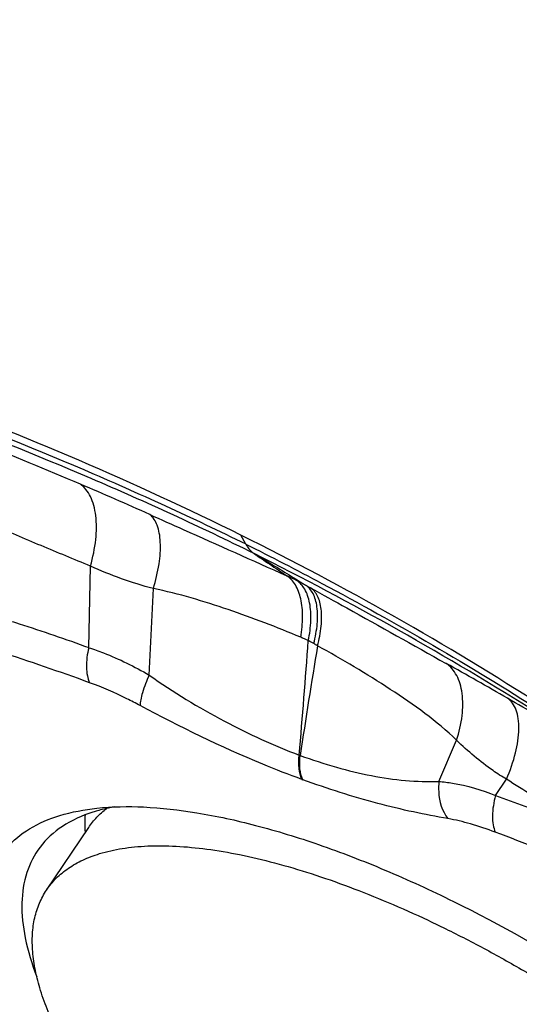
# Model space of a CAD drawing. Units: millimetres. Extents: x 0 to 594, y 0 to 420.
# Drawn here: x 95 to 98, y 129 to 134 of the extents above; entities that cross this region are included whole.
import ezdxf

# ---------------------------------------------------------------- set-up
doc = ezdxf.new("R2010")
doc.units = ezdxf.units.MM
doc.header["$LTSCALE"] = 32.67
for name, color, linetype in [('607087453-000_CL', 7, 'CONTINUOUS'), ('607087616-000_CL', 7, 'CONTINUOUS'), ('RS0834_M4X10_8_CL', 7, 'CONTINUOUS')]:
    doc.layers.add(name, color=color, linetype=linetype)

msp = doc.modelspace()

# ---------------------------------------------------------------- linework, layer by layer
at = {"layer": '607087453-000_CL', "color": 9, "linetype": 'CONTINUOUS'}
for p, q in [((96.356, 131.4255), (96.3308, 131.4727)), ((95.5164, 130.8711), (95.5253, 131.3074)), ((95.8396, 130.7243), (95.8618, 131.1873)), ((96.6765, 131.2055), (96.7021, 131.1914)), ((97.3903, 130.1558), (97.4846, 130.3757)), ((96.6425, 130.2968), (96.6476, 130.2947)), ((96.6574, 130.1665), (96.6618, 130.1648)), ((97.6936, 130.08), (97.7518, 130.1677))]:
    msp.add_line(p, q, dxfattribs=at)
for centre, radius, start, end in [((81.1103, 97.8768), 36.7876, 67.02208, 67.94611), ((87.9172, 113.9415), 19.3402, 65.80849, 67.00896), ((88.4229, 115.4051), 17.8514, 57.83416, 63.45232), ((95.9706, 129.9163), 1.4698, 63.4217, 65.6963), ((95.9662, 129.9075), 1.4796, 61.3112, 63.4201), ((37.8497, 135.2726), 59.003, 355.162361, 355.758674), ((96.2686, 130.0118), 0.9916, 64.7784, 67.3607), ((96.3746, 130.3009), 0.6854, 59.7205, 62.4983), ((142.924, 123.2761), 46.8056, 170.64924, 171.37577), ((93.3107, 125.0488), 6.7659, 59.54279, 59.74001), ((90.797, 117.7153), 13.8019, 69.98615, 72.10669), ((83.576, 105.9615), 28.4287, 60.07696, 60.83696), ((70.78, 83.7553), 54.0578, 59.86305, 60.06313)]:
    msp.add_arc(centre, radius, start, end, dxfattribs=at)
at = {"layer": '607087453-000_CL', "color": 7, "linetype": 'CONTINUOUS'}
for centre, radius, start, end in [((88.9868, 116.6356), 16.5552, 57.21535, 63.66551), ((95.7926, 129.1933), 0.8376, 105.9589, 107.6471), ((96.2568, 129.9355), 0.762, 181.9047, 183.4423), ((96.2822, 129.937), 0.7873, 183.437, 183.9859)]:
    msp.add_arc(centre, radius, start, end, dxfattribs=at)
msp.add_ellipse((83.1152, 115.2288), major_axis=(19.983, 9.5784), ratio=0.776591, start_param=0.545964, end_param=0.647713, dxfattribs=at)
at = {"layer": '607087453-000_CL', "color": 9, "linetype": 'CONTINUOUS'}
for points, knots in [([(94.589, 132.1833), (94.8919, 132.0704), (95.3405, 131.8914), (95.9266, 131.6317), (96.2138, 131.4952), (96.356, 131.4256)], [0, 0, 0, 0, 0.504212, 0.752994, 1, 1, 1, 1]), ([(96.4015, 131.3743), (96.2576, 131.445), (95.9684, 131.583), (95.3822, 131.8433), (94.9347, 132.0209), (94.6336, 132.1322)], [0, 0, 0, 0, 0.249866, 0.49951, 1, 1, 1, 1]), ([(95.5253, 131.3074), (95.5386, 131.3537), (95.5571, 131.4432), (95.559, 131.5538), (95.5446, 131.6307), (95.5274, 131.6783), (95.5034, 131.7173), (95.4825, 131.7376), (95.4713, 131.7455)], [0, 0, 0, 0, 0.311455, 0.586621, 0.706845, 0.814818, 0.911601, 1, 1, 1, 1]), ([(95.8618, 131.1873), (95.8749, 131.2304), (95.8944, 131.3122), (95.9024, 131.4129), (95.8951, 131.4825), (95.8816, 131.5347), (95.861, 131.569), (95.8426, 131.5833)], [0, 0, 0, 0, 0.32657, 0.607793, 0.727141, 0.831474, 1, 1, 1, 1]), ([(95.8426, 131.5833), (95.9024, 131.5565), (96.1468, 131.4474), (96.3912, 131.3386), (96.5755, 131.2558)], [0, 0, 0, 0, 0.24484, 1, 1, 1, 1]), ([(95.5252, 131.3072), (95.4811, 131.3252), (95.393, 131.3617), (95.2608, 131.4167), (95.1288, 131.4723), (95.0411, 131.5101), (94.9972, 131.5291)], [0, 0, 0, 0, 0.249694, 0.499634, 0.749911, 1, 1, 1, 1]), ([(96.356, 131.4255), (96.3589, 131.42), (96.3707, 131.4004), (96.3873, 131.3832), (96.4015, 131.3743)], [0, 0, 0, 0, 0.27031, 1, 1, 1, 1]), ([(96.356, 131.4255), (96.4929, 131.3569), (97.0309, 131.0795), (97.5552, 130.7751), (97.9366, 130.5321)], [0, 0, 0, 0, 0.252916, 1, 1, 1, 1]), ([(96.4015, 131.3743), (96.4071, 131.3704), (96.4195, 131.361), (96.4476, 131.3426), (96.5, 131.307), (96.5453, 131.2764), (96.5755, 131.2558)], [0, 0, 0, 0, 0.097093, 0.221323, 0.478637, 1, 1, 1, 1]), ([(96.4015, 131.3743), (96.4145, 131.3666), (96.439, 131.3521), (96.4971, 131.3165), (96.5759, 131.2681), (96.643, 131.2263), (96.6765, 131.2055)], [0, 0, 0, 0, 0.140029, 0.265078, 0.633326, 1, 1, 1, 1]), ([(95.8618, 131.1873), (95.8043, 131.2024), (95.6902, 131.2375), (95.5797, 131.2827), (95.5253, 131.3074)], [0, 0, 0, 0, 0.49887, 1, 1, 1, 1]), ([(96.6503, 130.927), (96.6566, 130.9633), (96.6636, 131.0322), (96.6555, 131.128), (96.6284, 131.2056), (96.5944, 131.2437), (96.5755, 131.2558)], [0, 0, 0, 0, 0.312857, 0.584043, 0.809984, 1, 1, 1, 1]), ([(96.6911, 130.9088), (96.6987, 130.9444), (96.7078, 131.0116), (96.7035, 131.0934), (96.689, 131.1488), (96.6699, 131.1923), (96.6465, 131.2194), (96.6282, 131.2307)], [0, 0, 0, 0, 0.315966, 0.586943, 0.705127, 0.81224, 1, 1, 1, 1]), ([(96.6503, 130.927), (96.5227, 130.9802), (96.3288, 131.0549), (96.0647, 131.1391), (95.9299, 131.1734), (95.8618, 131.1873)], [0, 0, 0, 0, 0.49888, 0.74902, 1, 1, 1, 1]), ([(96.7202, 130.8928), (96.7293, 130.9275), (96.7415, 130.9928), (96.7418, 131.0728), (96.7307, 131.1268), (96.718, 131.1598), (96.7003, 131.1868), (96.6848, 131.2003), (96.6765, 131.2055)], [0, 0, 0, 0, 0.322816, 0.595588, 0.712709, 0.81755, 0.91205, 1, 1, 1, 1]), ([(96.7021, 131.1914), (96.7673, 131.1555), (97.01, 131.0212), (97.2519, 130.8855), (97.4292, 130.7865)], [0, 0, 0, 0, 0.268055, 1, 1, 1, 1]), ([(96.7403, 130.881), (96.7497, 130.9156), (96.7625, 130.9805), (96.764, 131.0599), (96.754, 131.1136), (96.7421, 131.1463), (96.7252, 131.1729), (96.7102, 131.1863), (96.7022, 131.1914)], [0, 0, 0, 0, 0.325387, 0.599226, 0.71618, 0.820337, 0.913642, 1, 1, 1, 1]), ([(95.0213, 131.037), (95.0622, 131.0247), (95.1653, 130.9932), (95.3303, 130.9378), (95.4542, 130.8942), (95.5164, 130.8712)], [0, 0, 0, 0, 0.245651, 0.618897, 1, 1, 1, 1]), ([(95.5164, 130.8711), (95.5078, 130.837), (95.5006, 130.7862), (95.5066, 130.7228), (95.515, 130.6955), (95.5207, 130.6837)], [0, 0, 0, 0, 0.555094, 0.794182, 1, 1, 1, 1]), ([(95.5164, 130.8711), (95.5428, 130.8627), (95.6544, 130.8231), (95.7611, 130.77), (95.8396, 130.7243)], [0, 0, 0, 0, 0.233489, 1, 1, 1, 1]), ([(97.4847, 130.3759), (97.4323, 130.428), (97.3161, 130.5225), (97.1308, 130.65), (96.938, 130.7694), (96.8066, 130.8446), (96.7403, 130.8812)], [0, 0, 0, 0, 0.245884, 0.496372, 0.74817, 1, 1, 1, 1]), ([(97.4846, 130.3757), (97.4985, 130.4186), (97.518, 130.5015), (97.5201, 130.6049), (97.5052, 130.6768), (97.4873, 130.7219), (97.4622, 130.7592), (97.4407, 130.7787), (97.4292, 130.7865)], [0, 0, 0, 0, 0.306886, 0.576899, 0.696093, 0.804989, 0.905273, 1, 1, 1, 1]), ([(95.8396, 130.7243), (95.8256, 130.6938), (95.8079, 130.6502), (95.7938, 130.595), (95.7908, 130.5716), (95.791, 130.5615)], [0, 0, 0, 0, 0.589321, 0.821866, 1, 1, 1, 1]), ([(95.8396, 130.7244), (95.9686, 130.6339), (96.2285, 130.4749), (96.5056, 130.3483), (96.6425, 130.2967)], [0, 0, 0, 0, 0.518592, 1, 1, 1, 1]), ([(95.791, 130.5615), (95.7673, 130.5742), (95.6793, 130.6194), (95.5884, 130.6591), (95.5207, 130.6837)], [0, 0, 0, 0, 0.271745, 1, 1, 1, 1]), ([(97.7518, 130.1677), (97.7717, 130.2135), (97.8026, 130.3015), (97.8205, 130.4122), (97.8165, 130.4894), (97.8056, 130.5362), (97.7864, 130.5743), (97.7675, 130.5935), (97.7573, 130.6006)], [0, 0, 0, 0, 0.326026, 0.60646, 0.724961, 0.828393, 0.91857, 1, 1, 1, 1]), ([(96.6574, 130.1665), (96.5868, 130.1921), (96.2908, 130.3075), (96.0047, 130.447), (95.791, 130.5615)], [0, 0, 0, 0, 0.236571, 1, 1, 1, 1]), ([(97.7518, 130.1677), (97.7273, 130.1822), (97.6674, 130.2202), (97.5781, 130.2899), (97.515, 130.3463), (97.4846, 130.3757)], [0, 0, 0, 0, 0.25225, 0.626394, 1, 1, 1, 1]), ([(96.6573, 130.1665), (96.6486, 130.1844), (96.6386, 130.2284), (96.6397, 130.2727), (96.6425, 130.2967)], [0, 0, 0, 0, 0.451102, 1, 1, 1, 1]), ([(96.6618, 130.1648), (96.6533, 130.1827), (96.6434, 130.2266), (96.6448, 130.2708), (96.6476, 130.2948)], [0, 0, 0, 0, 0.450657, 1, 1, 1, 1]), ([(96.6476, 130.2948), (96.7114, 130.2716), (96.8372, 130.2303), (97.0255, 130.1844), (97.2093, 130.1574), (97.3306, 130.154), (97.3903, 130.1558)], [0, 0, 0, 0, 0.267999, 0.522364, 0.764289, 1, 1, 1, 1]), ([(97.4379, 129.9569), (97.3763, 129.9676), (97.2508, 129.9915), (96.99, 130.0538), (96.7937, 130.1165), (96.6618, 130.1648)], [0, 0, 0, 0, 0.232996, 0.476327, 1, 1, 1, 1]), ([(97.3903, 130.1558), (97.3883, 130.1372), (97.3863, 130.0684), (97.4069, 129.9965), (97.4379, 129.9569)], [0, 0, 0, 0, 0.271697, 1, 1, 1, 1]), ([(97.3903, 130.1558), (97.4145, 130.1539), (97.5182, 130.1407), (97.6195, 130.1104), (97.6936, 130.08)], [0, 0, 0, 0, 0.232613, 1, 1, 1, 1]), ([(98.3197, 129.831), (98.2224, 129.8828), (98.0309, 129.9915), (97.8443, 130.1083), (97.7518, 130.1677)], [0, 0, 0, 0, 0.500659, 1, 1, 1, 1]), ([(97.6936, 130.08), (97.6835, 130.0444), (97.6743, 129.9916), (97.6786, 129.9252), (97.6865, 129.8966), (97.6921, 129.8844)], [0, 0, 0, 0, 0.557844, 0.796618, 1, 1, 1, 1]), ([(97.6937, 130.0801), (97.7986, 130.0431), (98.009, 129.9641), (98.2162, 129.8772), (98.3197, 129.8311)], [0, 0, 0, 0, 0.495522, 1, 1, 1, 1]), ([(97.6921, 129.8844), (97.6484, 129.9008), (97.5647, 129.929), (97.4787, 129.9498), (97.4379, 129.9569)], [0, 0, 0, 0, 0.529909, 1, 1, 1, 1]), ([(98.3059, 129.6408), (98.2544, 129.6622), (98.0509, 129.7461), (97.846, 129.8266), (97.6921, 129.8844)], [0, 0, 0, 0, 0.253472, 1, 1, 1, 1])]:
    msp.add_open_spline(points, degree=3, knots=knots, dxfattribs=at)
at = {"layer": '607087453-000_CL', "color": 7, "linetype": 'CONTINUOUS'}
for points, knots in [([(95.095, 128.91), (95.0608, 128.9817), (95.004, 129.1196), (94.9543, 129.3237), (94.9475, 129.5087), (94.9858, 129.6721), (95.0711, 129.8086), (95.2002, 129.9124), (95.3671, 129.9823), (95.492, 130.0053), (95.5591, 130.0125)], [0, 0, 0, 0, 0.160929, 0.301452, 0.423835, 0.53301, 0.636668, 0.744055, 0.863348, 1, 1, 1, 1]), ([(95.5591, 130.0125), (95.6421, 130.0215), (95.8221, 130.0243), (96.1069, 129.9915), (96.4202, 129.9227), (96.7565, 129.8191), (97.11, 129.6825), (97.6045, 129.4554), (97.9683, 129.2494), (98.2072, 129.0981)], [0, 0, 0, 0, 0.088186, 0.188989, 0.30199, 0.426139, 0.559952, 0.701601, 1, 1, 1, 1]), ([(95.653, 130.0197), (95.6452, 130.0182), (95.6147, 130.0123), (95.5845, 130.005), (95.5623, 129.9986)], [0, 0, 0, 0, 0.256551, 1, 1, 1, 1]), ([(95.5387, 129.9915), (95.4812, 129.9732), (95.3751, 129.9262), (95.2882, 129.8476), (95.2554, 129.8044)], [0, 0, 0, 0, 0.526442, 1, 1, 1, 1]), ([(95.4962, 129.9763), (95.4958, 129.9709), (95.4947, 129.9489), (95.4947, 129.9268), (95.4953, 129.9102)], [0, 0, 0, 0, 0.245353, 1, 1, 1, 1]), ([(95.2554, 129.8044), (95.2246, 129.7639), (95.1752, 129.6675), (95.1506, 129.4985), (95.1717, 129.3084), (95.2118, 129.1789), (95.2377, 129.1114)], [0, 0, 0, 0, 0.211635, 0.439771, 0.699643, 1, 1, 1, 1])]:
    msp.add_open_spline(points, degree=3, knots=knots, dxfattribs=at)
at = {"layer": '607087616-000_CL', "color": 9, "linetype": 'CONTINUOUS'}
msp.add_open_spline([(96.6572, 148.3477), (96.1929, 148.1327), (95.2605, 147.6558), (93.8862, 146.8273), (92.512, 145.874), (91.1448, 144.8007), (89.7912, 143.6127), (88.458, 142.3158), (87.1518, 140.9166), (85.8791, 139.422), (84.6462, 137.8395), (83.0531, 135.6081), (81.2036, 132.6516), (79.2487, 128.9138), (77.5819, 125.0355), (76.2362, 121.0935), (75.3961, 117.7876), (74.911, 115.1763), (74.6454, 113.2701), (74.4756, 111.4065), (74.4025, 109.5945), (74.4265, 107.8433), (74.5475, 106.1616), (74.765, 104.5575), (75.078, 103.0391), (75.485, 101.6139), (75.9843, 100.2888), (76.5735, 99.0707), (77.0342, 98.3184), (77.2787, 97.9642)], degree=3, knots=[0, 0, 0, 0, 0.026121, 0.053418, 0.081876, 0.111461, 0.142122, 0.17379, 0.206387, 0.23982, 0.273989, 0.308785, 0.379778, 0.451841, 0.523956, 0.595105, 0.664307, 0.697899, 0.730675, 0.76254, 0.793413, 0.823223, 0.851915, 0.879452, 0.905814, 0.931005, 0.955055, 0.978023, 1, 1, 1, 1], dxfattribs=at)
at = {"layer": 'RS0834_M4X10_8_CL', "color": 7, "linetype": 'CONTINUOUS'}
msp.add_line((95.2903, 129.575), (95.5159, 129.9101), dxfattribs=at)
for points, knots in [([(95.5159, 129.9101), (95.5287, 129.9292), (95.558, 129.9656), (95.5929, 129.9968), (95.6116, 130.0112)], [0, 0, 0, 0, 0.494247, 1, 1, 1, 1]), ([(95.5737, 129.7695), (95.6134, 129.7817), (95.676, 129.7955), (95.7627, 129.8064), (95.8587, 129.8129), (95.9878, 129.8114), (96.1522, 129.7954), (96.3283, 129.7652), (96.5148, 129.7211), (96.7102, 129.6634), (96.913, 129.5925), (97.1217, 129.5091), (97.3346, 129.4137), (97.55, 129.307), (97.7662, 129.19), (97.9816, 129.0636), (98.1944, 128.9287), (98.403, 128.7863), (98.6058, 128.6377), (98.801, 128.484), (98.9873, 128.3263), (99.1631, 128.166), (99.3271, 128.0043), (99.478, 127.8424), (99.6146, 127.6817), (99.7358, 127.5234), (99.8408, 127.3687), (99.9286, 127.2187), (99.9883, 127.0961), (100.0264, 127.0014), (100.0497, 126.9339), (100.0683, 126.8685), (100.0821, 126.8052), (100.0911, 126.7442), (100.0966, 126.6679), (100.093, 126.5944), (100.079, 126.5255), (100.0639, 126.4777), (100.044, 126.4328), (100.0275, 126.4049), (100.0185, 126.3916)], [0, 0, 0, 0, 0.020256, 0.031172, 0.042636, 0.067241, 0.094108, 0.123197, 0.154412, 0.187617, 0.222639, 0.259279, 0.297316, 0.33651, 0.376605, 0.417337, 0.458434, 0.499619, 0.540615, 0.581145, 0.62094, 0.659738, 0.69729, 0.733362, 0.76774, 0.800234, 0.830684, 0.858967, 0.885006, 0.89718, 0.908792, 0.919853, 0.930378, 0.940392, 0.949926, 0.967708, 0.976085, 0.984205, 0.992148, 1, 1, 1, 1]), ([(95.2903, 129.575), (95.2979, 129.5863), (95.3142, 129.6081), (95.3419, 129.6384), (95.3728, 129.6664), (95.419, 129.7011), (95.4854, 129.7384), (95.5432, 129.7601), (95.5737, 129.7695)], [0, 0, 0, 0, 0.115854, 0.232657, 0.35133, 0.472739, 0.726659, 1, 1, 1, 1]), ([(96.1882, 127.7628), (96.141, 127.8067), (96.0493, 127.8947), (95.9187, 128.0289), (95.7973, 128.1629), (95.686, 128.2959), (95.5853, 128.4272), (95.4957, 128.5562), (95.4178, 128.682), (95.3518, 128.8041), (95.2982, 128.9218), (95.2573, 129.0345), (95.2293, 129.1417), (95.2143, 129.2428), (95.2126, 129.3374), (95.2225, 129.4114), (95.2373, 129.4662), (95.2515, 129.5047), (95.269, 129.5411), (95.2829, 129.564), (95.2903, 129.575)], [0, 0, 0, 0, 0.089952, 0.177191, 0.261354, 0.342103, 0.419136, 0.492193, 0.561059, 0.625582, 0.685676, 0.741344, 0.792699, 0.839989, 0.88363, 0.924241, 0.943682, 0.962697, 0.981422, 1, 1, 1, 1])]:
    msp.add_open_spline(points, degree=3, knots=knots, dxfattribs=at)

doc.saveas('drawing.dxf')
